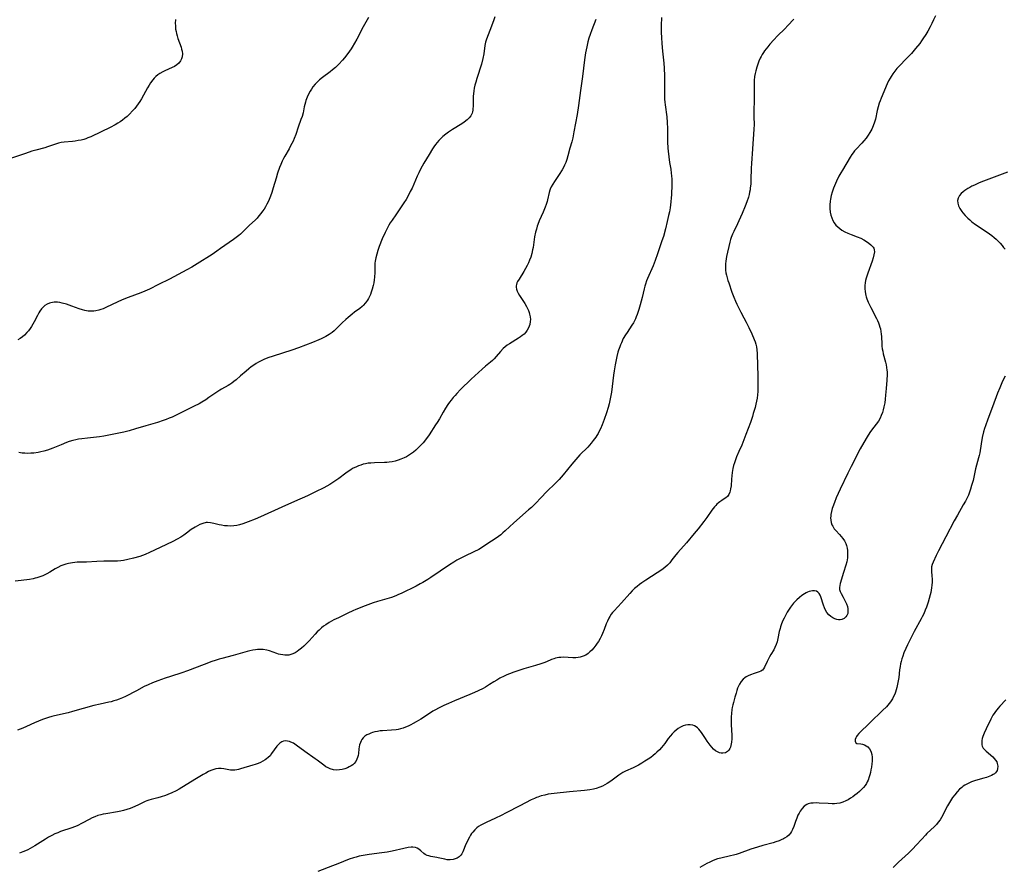
# Model space of a CAD drawing. Units: inches. Extents: x 2128427 to 2133800, y 229450 to 234908.
# Drawn here: x 2129519 to 2129762, y 229593 to 229802 of the extents above; entities that cross this region are included whole.
import ezdxf

# ---------------------------------------------------------------- set-up
doc = ezdxf.new("R2010")
doc.units = ezdxf.units.IN
doc.header["$MEASUREMENT"] = 0
doc.layers.add('c_07_T13S_R21E', color=45, linetype='Continuous')

msp = doc.modelspace()

# ---------------------------------------------------------------- linework, layer by layer
at = {"layer": 'c_07_T13S_R21E'}
for points in [[(2129744.74, 229802.53, 852), (2129744.3, 229801.5, 852), (2129743.88, 229800.65, 852), (2129743.42, 229799.77, 852), (2129742.84, 229798.74, 852), (2129742.38, 229797.94, 852), (2129741.68, 229796.84, 852), (2129741.32, 229796.32, 852), (2129740.88, 229795.72, 852), (2129739.87, 229794.46, 852), (2129738.84, 229793.27, 852), (2129737.61, 229791.97, 852), (2129735.79, 229790.08, 852), (2129735.26, 229789.5, 852), (2129734.75, 229788.9, 852), (2129734.26, 229788.26, 852), (2129733.82, 229787.59, 852), (2129733.58, 229787.19, 852), (2129733.23, 229786.52, 852), (2129732.88, 229785.75, 852), (2129731.42, 229782.24, 852), (2129731.16, 229781.61, 852), (2129730.93, 229780.98, 852), (2129730.67, 229780.1, 852), (2129730.45, 229779.24, 852), (2129729.96, 229777.1, 852), (2129729.76, 229776.35, 852), (2129729.44, 229775.4, 852), (2129729.09, 229774.62, 852), (2129728.63, 229773.79, 852), (2129728.18, 229773.09, 852), (2129727.69, 229772.41, 852), (2129727.13, 229771.73, 852), (2129726.6, 229771.14, 852), (2129725.24, 229769.69, 852), (2129724.86, 229769.25, 852), (2129724.49, 229768.78, 852), (2129724.18, 229768.34, 852), (2129723.77, 229767.7, 852), (2129721.84, 229764.54, 852), (2129721.46, 229763.89, 852), (2129721, 229763.04, 852), (2129720.4, 229761.78, 852), (2129719.92, 229760.65, 852), (2129719.7, 229760.07, 852), (2129719.37, 229759.13, 852), (2129719.11, 229758.25, 852), (2129718.92, 229757.36, 852), (2129718.84, 229756.87, 852), (2129718.76, 229755.98, 852), (2129718.75, 229755.1, 852), (2129718.85, 229754.18, 852), (2129719, 229753.47, 852), (2129719.22, 229752.78, 852), (2129719.51, 229752.12, 852), (2129719.84, 229751.56, 852), (2129720.24, 229751.02, 852), (2129720.71, 229750.53, 852), (2129721.19, 229750.13, 852), (2129721.71, 229749.77, 852), (2129722.45, 229749.35, 852), (2129723.23, 229748.98, 852), (2129724.04, 229748.65, 852), (2129725.51, 229748.09, 852), (2129726.36, 229747.74, 852), (2129727.16, 229747.33, 852), (2129727.81, 229746.93, 852), (2129728.4, 229746.51, 852), (2129728.89, 229746.1, 852), (2129729.17, 229745.83, 852), (2129729.4, 229745.54, 852), (2129729.55, 229745.29, 852), (2129729.69, 229744.93, 852), (2129729.72, 229744.38, 852), (2129729.61, 229743.64, 852), (2129729.43, 229742.96, 852), (2129729.17, 229742.14, 852), (2129728.1, 229739.2, 852), (2129727.7, 229737.92, 852), (2129727.55, 229737.35, 852), (2129727.44, 229736.79, 852), (2129727.36, 229736.16, 852), (2129727.34, 229735.43, 852), (2129727.42, 229734.55, 852), (2129727.59, 229733.69, 852), (2129727.69, 229733.36, 852), (2129727.85, 229732.86, 852), (2129728.18, 229732.06, 852), (2129728.83, 229730.72, 852), (2129730.23, 229728.02, 852), (2129730.48, 229727.52, 852), (2129730.74, 229726.93, 852), (2129730.93, 229726.41, 852), (2129731.09, 229725.87, 852), (2129731.2, 229725.43, 852), (2129731.32, 229724.8, 852), (2129731.41, 229724.17, 852), (2129731.46, 229723.6, 852), (2129731.54, 229721.73, 852), (2129731.58, 229721.19, 852), (2129731.66, 229720.58, 852), (2129731.78, 229719.96, 852), (2129731.92, 229719.34, 852), (2129732.44, 229717.26, 852), (2129732.59, 229716.61, 852), (2129732.71, 229715.97, 852), (2129732.8, 229715.32, 852), (2129732.84, 229714.86, 852), (2129732.86, 229714.19, 852), (2129732.8, 229712.83, 852), (2129732.65, 229710.79, 852), (2129732.5, 229709.14, 852), (2129732.4, 229708.17, 852), (2129732.27, 229707.29, 852), (2129732.08, 229706.25, 852), (2129731.91, 229705.57, 852), (2129731.7, 229704.9, 852), (2129731.41, 229704.11, 852), (2129731.11, 229703.46, 852), (2129730.72, 229702.77, 852), (2129730.2, 229702, 852), (2129729.05, 229700.5, 852), (2129728.63, 229699.91, 852), (2129727.92, 229698.85, 852), (2129727.11, 229697.52, 852), (2129726.22, 229695.89, 852), (2129723.98, 229691.57, 852), (2129723.16, 229689.92, 852), (2129721.32, 229686.04, 852), (2129720.34, 229683.87, 852), (2129719.89, 229682.75, 852), (2129719.51, 229681.69, 852), (2129719.37, 229681.24, 852), (2129719.16, 229680.5, 852), (2129719.02, 229679.77, 852), (2129718.97, 229679.33, 852), (2129718.96, 229678.98, 852), (2129719, 229678.39, 852), (2129719.11, 229677.81, 852), (2129719.29, 229677.25, 852), (2129719.47, 229676.88, 852), (2129719.85, 229676.28, 852), (2129720.21, 229675.84, 852), (2129721.15, 229674.86, 852), (2129721.58, 229674.38, 852), (2129721.98, 229673.87, 852), (2129722.37, 229673.29, 852), (2129722.69, 229672.67, 852), (2129722.88, 229672.13, 852), (2129723.02, 229671.52, 852), (2129723.1, 229670.9, 852), (2129723.13, 229670.11, 852), (2129723.12, 229669.62, 852), (2129723.08, 229669.13, 852), (2129723.02, 229668.64, 852), (2129722.94, 229668.15, 852), (2129722.73, 229667.33, 852), (2129722.14, 229665.5, 852), (2129721.32, 229662.75, 852), (2129721.2, 229662.32, 852), (2129721.12, 229661.81, 852), (2129721.13, 229661.32, 852), (2129721.27, 229660.81, 852), (2129721.52, 229660.3, 852), (2129722.05, 229659.4, 852), (2129722.39, 229658.78, 852), (2129722.64, 229658.28, 852), (2129722.85, 229657.76, 852), (2129723.07, 229657.1, 852), (2129723.18, 229656.54, 852), (2129723.22, 229656.01, 852), (2129723.16, 229655.41, 852), (2129722.96, 229654.92, 852), (2129722.7, 229654.56, 852), (2129722.28, 229654.2, 852), (2129721.75, 229653.96, 852), (2129721.28, 229653.87, 852), (2129720.89, 229653.87, 852), (2129720.5, 229653.93, 852), (2129719.98, 229654.09, 852), (2129719.5, 229654.32, 852), (2129719.03, 229654.63, 852), (2129718.52, 229655.08, 852), (2129718.04, 229655.69, 852), (2129717.71, 229656.24, 852), (2129717.44, 229656.83, 852), (2129717.21, 229657.46, 852), (2129716.57, 229659.47, 852), (2129716.38, 229659.93, 852), (2129716.14, 229660.32, 852), (2129715.83, 229660.64, 852), (2129715.45, 229660.86, 852), (2129714.99, 229660.99, 852), (2129714.48, 229660.99, 852), (2129714.08, 229660.92, 852), (2129713.66, 229660.79, 852), (2129713.29, 229660.64, 852), (2129712.92, 229660.46, 852), (2129712.53, 229660.26, 852), (2129711.9, 229659.85, 852), (2129711.29, 229659.37, 852), (2129710.66, 229658.8, 852), (2129709.86, 229657.94, 852), (2129709.11, 229657, 852), (2129708.6, 229656.24, 852), (2129708.29, 229655.74, 852), (2129708, 229655.22, 852), (2129707.52, 229654.29, 852), (2129707.15, 229653.48, 852), (2129706.83, 229652.65, 852), (2129706.64, 229652.11, 852), (2129706.53, 229651.73, 852), (2129706.34, 229650.94, 852), (2129705.98, 229649.21, 852), (2129705.78, 229648.46, 852), (2129705.55, 229647.74, 852), (2129705.27, 229647.06, 852), (2129704.97, 229646.49, 852), (2129704.24, 229645.33, 852), (2129703.9, 229644.74, 852), (2129703.34, 229643.61, 852), (2129702.69, 229642.18, 852), (2129702.46, 229641.78, 852), (2129702.18, 229641.46, 852), (2129701.82, 229641.22, 852), (2129701.39, 229641.04, 852), (2129700.16, 229640.64, 852), (2129699.23, 229640.31, 852), (2129698.7, 229640.08, 852), (2129698.19, 229639.81, 852), (2129697.88, 229639.6, 852), (2129697.48, 229639.26, 852), (2129696.95, 229638.65, 852), (2129696.58, 229638.05, 852), (2129696.32, 229637.53, 852), (2129696.09, 229636.99, 852), (2129695.88, 229636.42, 852), (2129695.69, 229635.83, 852), (2129695.39, 229634.8, 852), (2129695.05, 229633.53, 852), (2129694.9, 229632.89, 852), (2129694.76, 229632.24, 852), (2129694.68, 229631.74, 852), (2129694.57, 229630.8, 852), (2129694.51, 229629.94, 852), (2129694.5, 229629.09, 852), (2129694.52, 229628.04, 852), (2129694.65, 229625.48, 852), (2129694.65, 229624.57, 852), (2129694.58, 229623.72, 852), (2129694.44, 229622.94, 852), (2129694.3, 229622.48, 852), (2129694.16, 229622.15, 852), (2129693.92, 229621.76, 852), (2129693.62, 229621.43, 852), (2129693.07, 229621.12, 852), (2129692.44, 229621.01, 852), (2129692.06, 229621.04, 852), (2129691.66, 229621.12, 852), (2129691.16, 229621.33, 852), (2129690.67, 229621.64, 852), (2129690.18, 229622.05, 852), (2129689.71, 229622.53, 852), (2129689.32, 229622.99, 852), (2129688.62, 229623.95, 852), (2129688.15, 229624.63, 852), (2129687.19, 229626.09, 852), (2129686.88, 229626.54, 852), (2129686.54, 229626.94, 852), (2129686.17, 229627.3, 852), (2129685.85, 229627.54, 852), (2129685.51, 229627.74, 852), (2129685.05, 229627.93, 852), (2129684.41, 229628.04, 852), (2129683.83, 229628.03, 852), (2129683.25, 229627.92, 852), (2129682.66, 229627.72, 852), (2129682.01, 229627.41, 852), (2129681.49, 229627.1, 852), (2129680.98, 229626.73, 852), (2129680.47, 229626.29, 852), (2129679.98, 229625.81, 852), (2129679.57, 229625.33, 852), (2129679.03, 229624.63, 852), (2129678.16, 229623.43, 852), (2129677.78, 229622.94, 852), (2129677.37, 229622.46, 852), (2129676.82, 229621.85, 852), (2129676.23, 229621.27, 852), (2129675.76, 229620.85, 852), (2129675.27, 229620.44, 852), (2129674.7, 229620, 852), (2129674.1, 229619.58, 852), (2129673.28, 229619.03, 852), (2129672.51, 229618.54, 852), (2129671.72, 229618.08, 852), (2129671.06, 229617.74, 852), (2129670.39, 229617.42, 852), (2129668.51, 229616.59, 852), (2129667.82, 229616.23, 852), (2129667.36, 229615.96, 852), (2129666.88, 229615.64, 852), (2129665.2, 229614.37, 852), (2129664.68, 229613.99, 852), (2129663.98, 229613.53, 852), (2129663.4, 229613.21, 852), (2129662.8, 229612.91, 852), (2129662.19, 229612.65, 852), (2129661.28, 229612.36, 852), (2129660.66, 229612.2, 852), (2129659.73, 229612.01, 852), (2129659.07, 229611.91, 852), (2129658.41, 229611.83, 852), (2129654.75, 229611.53, 852), (2129650.92, 229611.11, 852), (2129649.47, 229610.9, 852), (2129648.61, 229610.72, 852), (2129647.76, 229610.5, 852), (2129646.93, 229610.23, 852), (2129646.56, 229610.09, 852), (2129646.08, 229609.89, 852), (2129645.26, 229609.52, 852), (2129642.47, 229608.09, 852), (2129639.16, 229606.35, 852), (2129637.93, 229605.72, 852), (2129636.54, 229605.06, 852), (2129634.18, 229603.97, 852), (2129633.54, 229603.66, 852), (2129632.93, 229603.33, 852), (2129632.35, 229602.97, 852), (2129631.92, 229602.64, 852), (2129631.4, 229602.15, 852), (2129630.92, 229601.61, 852), (2129630.64, 229601.23, 852), (2129630.38, 229600.84, 852), (2129630.08, 229600.33, 852), (2129629.8, 229599.82, 852), (2129629.51, 229599.21, 852), (2129629.23, 229598.6, 852), (2129628.47, 229596.77, 852), (2129628.2, 229596.26, 852), (2129627.95, 229595.9, 852), (2129627.75, 229595.68, 852), (2129627.54, 229595.49, 852), (2129627.09, 229595.2, 852), (2129626.62, 229594.99, 852), (2129626.11, 229594.85, 852), (2129625.38, 229594.76, 852), (2129624.65, 229594.8, 852), (2129624.08, 229594.9, 852), (2129622.45, 229595.3, 852), (2129622.05, 229595.38, 852), (2129620.6, 229595.6, 852), (2129620.09, 229595.72, 852), (2129619.71, 229595.85, 852), (2129619.21, 229596.11, 852), (2129618.9, 229596.34, 852), (2129618.17, 229596.99, 852), (2129617.65, 229597.41, 852), (2129617.25, 229597.63, 852), (2129616.82, 229597.79, 852), (2129616.17, 229597.89, 852), (2129615.74, 229597.88, 852), (2129615, 229597.79, 852), (2129613.99, 229597.57, 852), (2129611.06, 229596.89, 852), (2129609.87, 229596.66, 852), (2129608.59, 229596.48, 852), (2129605.4, 229596.08, 852), (2129604.48, 229595.94, 852), (2129602.98, 229595.65, 852), (2129602.2, 229595.47, 852), (2129601.57, 229595.29, 852), (2129600.49, 229594.92, 852), (2129597.73, 229593.77, 852), (2129596.44, 229593.27, 852), (2129592.78, 229591.87, 852)], [(2129557.75, 229801.62, 864), (2129557.74, 229800.59, 864), (2129557.75, 229800.1, 864), (2129557.83, 229799.21, 864), (2129557.92, 229798.67, 864), (2129558.03, 229798.14, 864), (2129558.19, 229797.54, 864), (2129558.38, 229796.92, 864), (2129559.15, 229794.77, 864), (2129559.3, 229794.29, 864), (2129559.41, 229793.82, 864), (2129559.48, 229793.16, 864), (2129559.42, 229792.4, 864), (2129559.27, 229791.9, 864), (2129559.05, 229791.44, 864), (2129558.61, 229790.86, 864), (2129558.08, 229790.4, 864), (2129557.55, 229790.07, 864), (2129556.97, 229789.76, 864), (2129555.18, 229788.98, 864), (2129554.68, 229788.74, 864), (2129553.97, 229788.34, 864), (2129553.47, 229787.98, 864), (2129552.99, 229787.58, 864), (2129552.58, 229787.17, 864), (2129552.2, 229786.72, 864), (2129551.65, 229785.98, 864), (2129551.28, 229785.4, 864), (2129550.92, 229784.79, 864), (2129549.45, 229782.11, 864), (2129549.02, 229781.4, 864), (2129548.64, 229780.83, 864), (2129548.23, 229780.28, 864), (2129547.79, 229779.73, 864), (2129547.32, 229779.2, 864), (2129546.4, 229778.25, 864), (2129545.88, 229777.75, 864), (2129545.34, 229777.28, 864), (2129544.79, 229776.84, 864), (2129544.21, 229776.43, 864), (2129543.59, 229776.05, 864), (2129542.97, 229775.7, 864), (2129541.72, 229775.05, 864), (2129539.54, 229773.99, 864), (2129536.92, 229772.74, 864), (2129536.26, 229772.46, 864), (2129535.7, 229772.25, 864), (2129535.25, 229772.1, 864), (2129534.62, 229771.94, 864), (2129533.87, 229771.79, 864), (2129533.12, 229771.68, 864), (2129532.47, 229771.61, 864), (2129530.44, 229771.42, 864), (2129529.65, 229771.29, 864), (2129528.97, 229771.12, 864), (2129526.26, 229770.23, 864), (2129525.66, 229770.05, 864), (2129523.45, 229769.46, 864), (2129522.45, 229769.16, 864), (2129520.87, 229768.64, 864), (2129516.42, 229767.1, 864)], [(2129677.39, 229802.09, 856), (2129677.32, 229801.51, 856), (2129677.26, 229800.72, 856), (2129677.24, 229799.93, 856), (2129677.24, 229799.17, 856), (2129677.26, 229798.37, 856), (2129677.32, 229797.15, 856), (2129677.44, 229795.65, 856), (2129677.62, 229793.77, 856), (2129677.94, 229790.86, 856), (2129678.04, 229789.58, 856), (2129678.1, 229787.74, 856), (2129678.09, 229783.45, 856), (2129678.12, 229781.95, 856), (2129678.17, 229781.22, 856), (2129678.23, 229780.58, 856), (2129678.64, 229777.66, 856), (2129678.76, 229776.27, 856), (2129678.83, 229774.73, 856), (2129678.86, 229771.5, 856), (2129678.92, 229769.94, 856), (2129678.97, 229769.19, 856), (2129679.13, 229767.81, 856), (2129679.35, 229766.38, 856), (2129679.63, 229764.73, 856), (2129679.76, 229763.79, 856), (2129679.83, 229763.13, 856), (2129679.87, 229762.33, 856), (2129679.86, 229760.99, 856), (2129679.78, 229758.43, 856), (2129679.75, 229757.67, 856), (2129679.67, 229756.73, 856), (2129679.58, 229755.97, 856), (2129679.46, 229755.21, 856), (2129679.29, 229754.23, 856), (2129679.11, 229753.37, 856), (2129678.77, 229751.88, 856), (2129678.34, 229750.11, 856), (2129677.82, 229748.22, 856), (2129677.46, 229747.11, 856), (2129676.4, 229743.94, 856), (2129675.81, 229742.25, 856), (2129675.29, 229740.96, 856), (2129673.94, 229737.86, 856), (2129673.69, 229737.26, 856), (2129673.41, 229736.48, 856), (2129673.25, 229736, 856), (2129673.06, 229735.3, 856), (2129672.58, 229733.16, 856), (2129672.37, 229732.29, 856), (2129672.13, 229731.37, 856), (2129671.8, 229730.23, 856), (2129671.39, 229729.03, 856), (2129671.15, 229728.42, 856), (2129670.94, 229727.93, 856), (2129670.7, 229727.45, 856), (2129670.43, 229726.96, 856), (2129670.08, 229726.38, 856), (2129668.88, 229724.6, 856), (2129668.46, 229723.95, 856), (2129667.96, 229723.07, 856), (2129667.48, 229722.06, 856), (2129667.24, 229721.49, 856), (2129667.07, 229721.04, 856), (2129666.8, 229720.23, 856), (2129666.64, 229719.7, 856), (2129666.37, 229718.65, 856), (2129666.11, 229717.41, 856), (2129665.97, 229716.62, 856), (2129665.74, 229715.16, 856), (2129665.58, 229714.07, 856), (2129665.24, 229711.28, 856), (2129665.05, 229709.89, 856), (2129664.84, 229708.63, 856), (2129664.67, 229707.83, 856), (2129664.49, 229707.04, 856), (2129664.25, 229706.14, 856), (2129663.81, 229704.75, 856), (2129663.25, 229703.13, 856), (2129662.74, 229701.8, 856), (2129662.34, 229700.88, 856), (2129662.05, 229700.29, 856), (2129661.75, 229699.72, 856), (2129661.47, 229699.24, 856), (2129661.16, 229698.77, 856), (2129660.58, 229697.96, 856), (2129660.06, 229697.32, 856), (2129659.22, 229696.38, 856), (2129657.3, 229694.42, 856), (2129656.29, 229693.34, 856), (2129655.28, 229692.15, 856), (2129653.13, 229689.5, 856), (2129652.17, 229688.41, 856), (2129651.17, 229687.37, 856), (2129649.17, 229685.42, 856), (2129647.68, 229683.86, 856), (2129646.42, 229682.59, 856), (2129645.34, 229681.53, 856), (2129644.67, 229680.91, 856), (2129641.04, 229677.69, 856), (2129638.91, 229675.72, 856), (2129638.35, 229675.24, 856), (2129637.81, 229674.8, 856), (2129637.26, 229674.37, 856), (2129636.64, 229673.93, 856), (2129634.41, 229672.43, 856), (2129633.06, 229671.58, 856), (2129632.38, 229671.18, 856), (2129631.2, 229670.55, 856), (2129628.95, 229669.49, 856), (2129627.79, 229668.92, 856), (2129627, 229668.49, 856), (2129626.28, 229668.07, 856), (2129625.16, 229667.36, 856), (2129620.57, 229664.25, 856), (2129619.85, 229663.78, 856), (2129618.65, 229663.06, 856), (2129617.96, 229662.68, 856), (2129616.98, 229662.16, 856), (2129613.3, 229660.36, 856), (2129612.64, 229660.05, 856), (2129611.98, 229659.77, 856), (2129610.89, 229659.36, 856), (2129610.32, 229659.18, 856), (2129607.49, 229658.36, 856), (2129606.43, 229658.02, 856), (2129604.41, 229657.28, 856), (2129602.15, 229656.36, 856), (2129601.42, 229656.05, 856), (2129600.17, 229655.48, 856), (2129597.85, 229654.36, 856), (2129596.72, 229653.81, 856), (2129596.15, 229653.51, 856), (2129595.6, 229653.19, 856), (2129594.76, 229652.65, 856), (2129594.24, 229652.26, 856), (2129593.73, 229651.85, 856), (2129593.15, 229651.34, 856), (2129592.66, 229650.86, 856), (2129592.16, 229650.35, 856), (2129590.67, 229648.7, 856), (2129590.25, 229648.26, 856), (2129589.36, 229647.4, 856), (2129588.76, 229646.87, 856), (2129588.15, 229646.37, 856), (2129587.69, 229646.03, 856), (2129587.21, 229645.73, 856), (2129586.69, 229645.47, 856), (2129586.15, 229645.28, 856), (2129585.65, 229645.18, 856), (2129585.13, 229645.13, 856), (2129584.7, 229645.13, 856), (2129584.16, 229645.19, 856), (2129583.63, 229645.29, 856), (2129583.16, 229645.42, 856), (2129582.7, 229645.57, 856), (2129580.93, 229646.21, 856), (2129580.22, 229646.39, 856), (2129579.35, 229646.52, 856), (2129578.89, 229646.55, 856), (2129578.43, 229646.56, 856), (2129577.95, 229646.54, 856), (2129577.47, 229646.49, 856), (2129576.81, 229646.39, 856), (2129576.11, 229646.23, 856), (2129575.41, 229646.05, 856), (2129571.97, 229645.05, 856), (2129569.18, 229644.36, 856), (2129568.54, 229644.19, 856), (2129567.55, 229643.86, 856), (2129566.73, 229643.56, 856), (2129564.87, 229642.83, 856), (2129560.71, 229641.28, 856), (2129559.36, 229640.81, 856), (2129556.6, 229639.93, 856), (2129555.22, 229639.46, 856), (2129553.45, 229638.84, 856), (2129552.12, 229638.32, 856), (2129551.08, 229637.87, 856), (2129550.1, 229637.4, 856), (2129548.16, 229636.39, 856), (2129545.51, 229634.98, 856), (2129544.75, 229634.61, 856), (2129543.95, 229634.29, 856), (2129543.31, 229634.07, 856), (2129542.65, 229633.87, 856), (2129541.99, 229633.69, 856), (2129541.38, 229633.55, 856), (2129539.29, 229633.1, 856), (2129537.73, 229632.72, 856), (2129532.48, 229631.25, 856), (2129531.39, 229630.98, 856), (2129528.01, 229630.22, 856), (2129527.36, 229630.05, 856), (2129526.51, 229629.81, 856), (2129525.81, 229629.58, 856), (2129525.11, 229629.33, 856), (2129524.1, 229628.92, 856), (2129523.07, 229628.46, 856), (2129521.16, 229627.57, 856), (2129520.21, 229627.17, 856), (2129519.59, 229626.94, 856), (2129518.95, 229626.73, 856)], [(2129605.25, 229802.13, 862), (2129603.97, 229799.76, 862), (2129602.39, 229796.76, 862), (2129601.83, 229795.75, 862), (2129601.27, 229794.81, 862), (2129600.97, 229794.34, 862), (2129600.2, 229793.24, 862), (2129599.38, 229792.19, 862), (2129598.87, 229791.59, 862), (2129597.98, 229790.61, 862), (2129597.13, 229789.77, 862), (2129596.45, 229789.18, 862), (2129595.87, 229788.71, 862), (2129593.97, 229787.32, 862), (2129593.25, 229786.75, 862), (2129592.78, 229786.32, 862), (2129592.17, 229785.67, 862), (2129591.61, 229784.99, 862), (2129591.25, 229784.48, 862), (2129590.92, 229783.96, 862), (2129590.53, 229783.26, 862), (2129590.17, 229782.46, 862), (2129589.87, 229781.65, 862), (2129589.75, 229781.26, 862), (2129589.48, 229780.12, 862), (2129589.16, 229778.61, 862), (2129588.93, 229777.76, 862), (2129588.66, 229776.96, 862), (2129587.97, 229775.06, 862), (2129587.37, 229773.33, 862), (2129587, 229772.32, 862), (2129586.71, 229771.66, 862), (2129586.43, 229771.06, 862), (2129586.12, 229770.48, 862), (2129585.73, 229769.78, 862), (2129584.69, 229767.99, 862), (2129584.36, 229767.37, 862), (2129584.05, 229766.75, 862), (2129583.68, 229765.93, 862), (2129583.4, 229765.21, 862), (2129582.9, 229763.76, 862), (2129582.52, 229762.52, 862), (2129581.85, 229760.16, 862), (2129581.48, 229759.01, 862), (2129581.18, 229758.15, 862), (2129580.82, 229757.27, 862), (2129580.63, 229756.85, 862), (2129580.27, 229756.12, 862), (2129579.94, 229755.52, 862), (2129579.59, 229754.94, 862), (2129579.23, 229754.39, 862), (2129578.79, 229753.81, 862), (2129578.33, 229753.25, 862), (2129577.86, 229752.74, 862), (2129577.38, 229752.25, 862), (2129576.03, 229750.94, 862), (2129574.28, 229749.22, 862), (2129573.81, 229748.79, 862), (2129573.36, 229748.41, 862), (2129572.73, 229747.93, 862), (2129572.09, 229747.46, 862), (2129568.9, 229745.2, 862), (2129567.94, 229744.54, 862), (2129566.79, 229743.79, 862), (2129563.13, 229741.46, 862), (2129561.82, 229740.67, 862), (2129560.56, 229739.96, 862), (2129556.34, 229737.72, 862), (2129553.59, 229736.38, 862), (2129551.4, 229735.24, 862), (2129550.26, 229734.71, 862), (2129549.25, 229734.31, 862), (2129546.12, 229733.17, 862), (2129544.68, 229732.61, 862), (2129543.42, 229732.04, 862), (2129540.79, 229730.78, 862), (2129539.97, 229730.42, 862), (2129539.46, 229730.22, 862), (2129538.94, 229730.05, 862), (2129538.23, 229729.88, 862), (2129537.72, 229729.81, 862), (2129537.22, 229729.79, 862), (2129536.74, 229729.8, 862), (2129536.27, 229729.84, 862), (2129535.49, 229729.97, 862), (2129534.89, 229730.13, 862), (2129534.13, 229730.39, 862), (2129532.32, 229731.07, 862), (2129531.63, 229731.32, 862), (2129530.94, 229731.55, 862), (2129529.94, 229731.82, 862), (2129529.35, 229731.93, 862), (2129528.75, 229732, 862), (2129527.93, 229732, 862), (2129527.15, 229731.89, 862), (2129526.78, 229731.79, 862), (2129526.21, 229731.54, 862), (2129525.68, 229731.2, 862), (2129525.36, 229730.93, 862), (2129524.84, 229730.37, 862), (2129524.44, 229729.82, 862), (2129524.2, 229729.43, 862), (2129523.84, 229728.77, 862), (2129523.03, 229727.21, 862), (2129522.71, 229726.63, 862), (2129522.37, 229726.07, 862), (2129522, 229725.52, 862), (2129521.63, 229725.01, 862), (2129521.24, 229724.53, 862), (2129520.67, 229723.94, 862), (2129520.14, 229723.48, 862), (2129519.6, 229723.08, 862), (2129519.04, 229722.72, 862)], [(2129636.33, 229802.23, 860), (2129636.08, 229801.48, 860), (2129635.51, 229799.95, 860), (2129634.67, 229797.85, 860), (2129634.29, 229796.76, 860), (2129634.09, 229796.03, 860), (2129633.93, 229795.18, 860), (2129633.65, 229793.14, 860), (2129633.41, 229791.98, 860), (2129633.05, 229790.63, 860), (2129631.93, 229787.11, 860), (2129631.65, 229786.17, 860), (2129631.46, 229785.43, 860), (2129631.29, 229784.69, 860), (2129631.17, 229784.06, 860), (2129631.08, 229783.32, 860), (2129631.03, 229782.7, 860), (2129631, 229782.08, 860), (2129630.99, 229780.2, 860), (2129630.97, 229779.7, 860), (2129630.93, 229779.3, 860), (2129630.86, 229778.91, 860), (2129630.76, 229778.55, 860), (2129630.62, 229778.23, 860), (2129630.43, 229777.9, 860), (2129630.01, 229777.37, 860), (2129629.51, 229776.88, 860), (2129628.84, 229776.35, 860), (2129628.25, 229775.96, 860), (2129625.97, 229774.56, 860), (2129624.93, 229773.86, 860), (2129624.27, 229773.36, 860), (2129623.55, 229772.77, 860), (2129622.84, 229772.1, 860), (2129622.56, 229771.8, 860), (2129622.14, 229771.31, 860), (2129621.75, 229770.8, 860), (2129621.37, 229770.27, 860), (2129621.02, 229769.73, 860), (2129620.18, 229768.38, 860), (2129618.9, 229766.2, 860), (2129618.09, 229764.73, 860), (2129617.64, 229763.85, 860), (2129617.26, 229763.06, 860), (2129615.98, 229760.1, 860), (2129615.56, 229759.23, 860), (2129614.83, 229757.84, 860), (2129614.52, 229757.33, 860), (2129614, 229756.5, 860), (2129613.3, 229755.46, 860), (2129611.97, 229753.55, 860), (2129611.09, 229752.25, 860), (2129610.62, 229751.53, 860), (2129610.29, 229750.98, 860), (2129609.95, 229750.36, 860), (2129609.37, 229749.18, 860), (2129608.66, 229747.6, 860), (2129607.91, 229745.69, 860), (2129607.57, 229744.75, 860), (2129607.29, 229743.86, 860), (2129607.06, 229742.97, 860), (2129606.91, 229742.08, 860), (2129606.86, 229741.59, 860), (2129606.84, 229741.11, 860), (2129606.82, 229739.31, 860), (2129606.75, 229738.2, 860), (2129606.66, 229737.5, 860), (2129606.55, 229736.81, 860), (2129606.42, 229736.17, 860), (2129606.17, 229735.19, 860), (2129605.94, 229734.49, 860), (2129605.73, 229733.94, 860), (2129605.48, 229733.4, 860), (2129605.26, 229732.97, 860), (2129605.01, 229732.56, 860), (2129604.51, 229731.87, 860), (2129603.95, 229731.24, 860), (2129603.7, 229731, 860), (2129603.1, 229730.5, 860), (2129601.82, 229729.56, 860), (2129601.23, 229729.1, 860), (2129600.26, 229728.28, 860), (2129599.67, 229727.76, 860), (2129598.79, 229726.92, 860), (2129597.24, 229725.35, 860), (2129596.81, 229724.96, 860), (2129596.36, 229724.59, 860), (2129595.61, 229724.06, 860), (2129595.2, 229723.8, 860), (2129594.74, 229723.54, 860), (2129593.63, 229722.98, 860), (2129593.03, 229722.72, 860), (2129591.48, 229722.08, 860), (2129589.78, 229721.42, 860), (2129588.06, 229720.78, 860), (2129586.4, 229720.2, 860), (2129584.14, 229719.47, 860), (2129581.8, 229718.74, 860), (2129580.5, 229718.3, 860), (2129579.5, 229717.89, 860), (2129578.84, 229717.58, 860), (2129578.21, 229717.25, 860), (2129577.64, 229716.92, 860), (2129577.02, 229716.52, 860), (2129576.42, 229716.09, 860), (2129575.79, 229715.59, 860), (2129575.18, 229715.07, 860), (2129573.81, 229713.87, 860), (2129572.73, 229712.94, 860), (2129572.18, 229712.51, 860), (2129571.65, 229712.13, 860), (2129571.17, 229711.8, 860), (2129570.74, 229711.54, 860), (2129569.12, 229710.61, 860), (2129568.67, 229710.34, 860), (2129567.73, 229709.72, 860), (2129566.03, 229708.54, 860), (2129565.27, 229708.03, 860), (2129564.27, 229707.41, 860), (2129563.58, 229707.03, 860), (2129562.4, 229706.43, 860), (2129557.6, 229704.05, 860), (2129556.97, 229703.76, 860), (2129556.25, 229703.44, 860), (2129555.5, 229703.15, 860), (2129554.73, 229702.88, 860), (2129553.39, 229702.45, 860), (2129550.48, 229701.6, 860), (2129547.96, 229700.82, 860), (2129546.39, 229700.38, 860), (2129545.1, 229700.07, 860), (2129542.22, 229699.42, 860), (2129541.4, 229699.26, 860), (2129540.12, 229699.03, 860), (2129539.06, 229698.86, 860), (2129538.38, 229698.78, 860), (2129536.15, 229698.58, 860), (2129534.71, 229698.42, 860), (2129533.94, 229698.3, 860), (2129533.23, 229698.16, 860), (2129532.53, 229697.99, 860), (2129531.62, 229697.71, 860), (2129530.95, 229697.47, 860), (2129529.64, 229696.95, 860), (2129527.59, 229696.08, 860), (2129526.96, 229695.84, 860), (2129526.32, 229695.62, 860), (2129525.39, 229695.34, 860), (2129524.69, 229695.17, 860), (2129524, 229695.04, 860), (2129522.95, 229694.89, 860), (2129522.21, 229694.84, 860), (2129521.47, 229694.82, 860), (2129520.73, 229694.85, 860), (2129520.1, 229694.9, 860), (2129519.24, 229695.03, 860)], [(2129709.88, 229801.64, 854), (2129708.44, 229800.08, 854), (2129707.68, 229799.29, 854), (2129705.91, 229797.55, 854), (2129704.99, 229796.61, 854), (2129704.01, 229795.53, 854), (2129703.49, 229794.91, 854), (2129703.1, 229794.41, 854), (2129702.72, 229793.89, 854), (2129702.42, 229793.45, 854), (2129702.14, 229792.99, 854), (2129701.87, 229792.53, 854), (2129701.63, 229792.05, 854), (2129701.31, 229791.33, 854), (2129701.02, 229790.59, 854), (2129700.79, 229789.9, 854), (2129700.55, 229788.98, 854), (2129700.39, 229788.28, 854), (2129700.27, 229787.57, 854), (2129700.16, 229786.6, 854), (2129700.12, 229785.85, 854), (2129700.11, 229785.1, 854), (2129700.13, 229782.19, 854), (2129700.07, 229778.72, 854), (2129700.08, 229777.67, 854), (2129700.12, 229775.79, 854), (2129700.1, 229774.61, 854), (2129699.77, 229769.8, 854), (2129699.49, 229766.14, 854), (2129699.43, 229765, 854), (2129699.34, 229762.14, 854), (2129699.29, 229761.1, 854), (2129699.2, 229760.2, 854), (2129699.13, 229759.66, 854), (2129699.03, 229759.13, 854), (2129698.89, 229758.49, 854), (2129698.73, 229757.86, 854), (2129698.38, 229756.74, 854), (2129697.96, 229755.62, 854), (2129697.2, 229753.84, 854), (2129696.4, 229752.05, 854), (2129696.04, 229751.29, 854), (2129695.11, 229749.45, 854), (2129694.79, 229748.75, 854), (2129694.48, 229747.97, 854), (2129694.32, 229747.49, 854), (2129694.13, 229746.79, 854), (2129693.35, 229743.24, 854), (2129693.25, 229742.67, 854), (2129693.17, 229742.11, 854), (2129693.11, 229741.47, 854), (2129693.09, 229740.84, 854), (2129693.12, 229739.89, 854), (2129693.2, 229739.27, 854), (2129693.31, 229738.66, 854), (2129693.47, 229738.05, 854), (2129693.67, 229737.4, 854), (2129693.89, 229736.75, 854), (2129694.67, 229734.51, 854), (2129695.14, 229733.23, 854), (2129695.54, 229732.24, 854), (2129695.87, 229731.52, 854), (2129696.19, 229730.86, 854), (2129696.86, 229729.58, 854), (2129697.63, 229728.15, 854), (2129698.18, 229727.1, 854), (2129698.82, 229725.8, 854), (2129699.54, 229724.23, 854), (2129700.15, 229722.82, 854), (2129700.36, 229722.25, 854), (2129700.54, 229721.68, 854), (2129700.69, 229721.04, 854), (2129700.82, 229720.26, 854), (2129700.89, 229719.37, 854), (2129701, 229716.36, 854), (2129701.05, 229713.99, 854), (2129701.07, 229710.83, 854), (2129701.05, 229710.05, 854), (2129700.99, 229709.2, 854), (2129700.89, 229708.44, 854), (2129700.75, 229707.7, 854), (2129700.59, 229706.96, 854), (2129700.37, 229706.08, 854), (2129699.94, 229704.61, 854), (2129699.71, 229703.87, 854), (2129699.22, 229702.43, 854), (2129698.14, 229699.45, 854), (2129697.63, 229698.11, 854), (2129697.11, 229696.86, 854), (2129696.35, 229695.24, 854), (2129695.8, 229693.98, 854), (2129695.52, 229693.23, 854), (2129695.28, 229692.52, 854), (2129695.08, 229691.8, 854), (2129694.9, 229691.08, 854), (2129694.73, 229690.08, 854), (2129694.62, 229689.26, 854), (2129694.55, 229688.45, 854), (2129694.46, 229686.83, 854), (2129694.36, 229686.06, 854), (2129694.26, 229685.6, 854), (2129694.16, 229685.28, 854), (2129693.9, 229684.71, 854), (2129693.55, 229684.22, 854), (2129693.2, 229683.9, 854), (2129692.8, 229683.62, 854), (2129692.21, 229683.24, 854), (2129691.74, 229682.92, 854), (2129691.36, 229682.62, 854), (2129690.99, 229682.29, 854), (2129690.69, 229681.98, 854), (2129690.39, 229681.64, 854), (2129690.06, 229681.23, 854), (2129689.73, 229680.8, 854), (2129688.49, 229679.03, 854), (2129687.76, 229678.03, 854), (2129686.36, 229676.23, 854), (2129685.42, 229675.08, 854), (2129683.52, 229672.83, 854), (2129681.33, 229670.39, 854), (2129680.9, 229669.88, 854), (2129679.92, 229668.58, 854), (2129679.37, 229667.88, 854), (2129679.13, 229667.6, 854), (2129678.81, 229667.26, 854), (2129678.19, 229666.7, 854), (2129677.42, 229666.12, 854), (2129676.32, 229665.39, 854), (2129673.47, 229663.61, 854), (2129672.52, 229662.98, 854), (2129671.95, 229662.57, 854), (2129671.33, 229662.08, 854), (2129670.73, 229661.56, 854), (2129670.1, 229660.95, 854), (2129669.55, 229660.35, 854), (2129667.55, 229658.02, 854), (2129665.68, 229656.03, 854), (2129665.33, 229655.64, 854), (2129665.01, 229655.23, 854), (2129664.62, 229654.65, 854), (2129664.39, 229654.24, 854), (2129664.06, 229653.55, 854), (2129663.76, 229652.83, 854), (2129663.25, 229651.48, 854), (2129662.85, 229650.51, 854), (2129662.57, 229649.88, 854), (2129662.26, 229649.27, 854), (2129661.85, 229648.55, 854), (2129661.55, 229648.08, 854), (2129661.23, 229647.63, 854), (2129660.68, 229646.93, 854), (2129660.2, 229646.39, 854), (2129659.75, 229645.95, 854), (2129659.28, 229645.55, 854), (2129658.7, 229645.17, 854), (2129658.09, 229644.87, 854), (2129657.38, 229644.66, 854), (2129656.83, 229644.56, 854), (2129656.27, 229644.5, 854), (2129655.51, 229644.49, 854), (2129653.24, 229644.62, 854), (2129652.56, 229644.61, 854), (2129652.12, 229644.56, 854), (2129651.68, 229644.49, 854), (2129651.26, 229644.39, 854), (2129650.85, 229644.27, 854), (2129650.26, 229644.05, 854), (2129649.07, 229643.54, 854), (2129648.38, 229643.26, 854), (2129647.67, 229643.01, 854), (2129646.33, 229642.59, 854), (2129643.49, 229641.8, 854), (2129642.23, 229641.39, 854), (2129641.02, 229640.97, 854), (2129639.97, 229640.56, 854), (2129639.31, 229640.28, 854), (2129638.66, 229639.99, 854), (2129637.58, 229639.45, 854), (2129636.84, 229639.03, 854), (2129636.12, 229638.6, 854), (2129635, 229637.9, 854), (2129634.03, 229637.31, 854), (2129633.44, 229636.98, 854), (2129632.24, 229636.38, 854), (2129631.33, 229635.95, 854), (2129630.19, 229635.45, 854), (2129626.41, 229633.91, 854), (2129624.96, 229633.29, 854), (2129623.77, 229632.74, 854), (2129622.5, 229632.11, 854), (2129621.72, 229631.69, 854), (2129621.11, 229631.33, 854), (2129620.51, 229630.96, 854), (2129618.15, 229629.43, 854), (2129617, 229628.73, 854), (2129616.3, 229628.34, 854), (2129615.65, 229628, 854), (2129615.02, 229627.7, 854), (2129614.39, 229627.43, 854), (2129613.76, 229627.19, 854), (2129613.13, 229627, 854), (2129612.59, 229626.89, 854), (2129612.04, 229626.8, 854), (2129610.89, 229626.7, 854), (2129608.75, 229626.56, 854), (2129608.1, 229626.5, 854), (2129607.46, 229626.4, 854), (2129606.85, 229626.27, 854), (2129606.26, 229626.1, 854), (2129605.82, 229625.95, 854), (2129605.33, 229625.74, 854), (2129604.88, 229625.5, 854), (2129604.39, 229625.18, 854), (2129603.99, 229624.81, 854), (2129603.65, 229624.39, 854), (2129603.44, 229624.03, 854), (2129603.28, 229623.64, 854), (2129603.09, 229623.04, 854), (2129602.99, 229622.57, 854), (2129602.92, 229622.09, 854), (2129602.78, 229620.94, 854), (2129602.69, 229620.45, 854), (2129602.58, 229619.98, 854), (2129602.43, 229619.54, 854), (2129602.14, 229618.99, 854), (2129601.75, 229618.51, 854), (2129601.38, 229618.18, 854), (2129600.97, 229617.88, 854), (2129600.54, 229617.64, 854), (2129600.08, 229617.42, 854), (2129599.45, 229617.18, 854), (2129598.8, 229616.99, 854), (2129598.15, 229616.89, 854), (2129597.39, 229616.86, 854), (2129596.64, 229616.94, 854), (2129595.88, 229617.14, 854), (2129595.34, 229617.39, 854), (2129594.81, 229617.7, 854), (2129594.29, 229618.05, 854), (2129592.67, 229619.3, 854), (2129592.18, 229619.65, 854), (2129589.59, 229621.42, 854), (2129587.44, 229623.02, 854), (2129586.81, 229623.45, 854), (2129586.17, 229623.77, 854), (2129585.8, 229623.9, 854), (2129585.32, 229624.01, 854), (2129584.84, 229624.04, 854), (2129584.38, 229623.99, 854), (2129583.96, 229623.84, 854), (2129583.47, 229623.53, 854), (2129583.1, 229623.18, 854), (2129582.75, 229622.77, 854), (2129581.44, 229620.91, 854), (2129581.04, 229620.41, 854), (2129580.6, 229619.95, 854), (2129580.21, 229619.61, 854), (2129579.87, 229619.37, 854), (2129579.3, 229619.03, 854), (2129578.72, 229618.75, 854), (2129578.13, 229618.5, 854), (2129577.37, 229618.23, 854), (2129576.8, 229618.05, 854), (2129573.78, 229617.16, 854), (2129573.31, 229617.03, 854), (2129572.85, 229616.93, 854), (2129572.36, 229616.86, 854), (2129571.88, 229616.83, 854), (2129571.35, 229616.84, 854), (2129570.9, 229616.9, 854), (2129569.68, 229617.14, 854), (2129569.02, 229617.24, 854), (2129568.35, 229617.25, 854), (2129567.68, 229617.15, 854), (2129567, 229616.94, 854), (2129566.47, 229616.73, 854), (2129565.93, 229616.48, 854), (2129565.27, 229616.14, 854), (2129564.58, 229615.76, 854), (2129562.95, 229614.79, 854), (2129559.35, 229612.55, 854), (2129558.67, 229612.15, 854), (2129557.99, 229611.78, 854), (2129556.88, 229611.25, 854), (2129555.92, 229610.85, 854), (2129555.3, 229610.62, 854), (2129554.23, 229610.27, 854), (2129553.46, 229610.05, 854), (2129551.78, 229609.64, 854), (2129551.19, 229609.48, 854), (2129550.77, 229609.33, 854), (2129550.36, 229609.17, 854), (2129549.66, 229608.84, 854), (2129548.49, 229608.26, 854), (2129547.25, 229607.69, 854), (2129546.64, 229607.44, 854), (2129545.82, 229607.15, 854), (2129544.99, 229606.9, 854), (2129544.31, 229606.73, 854), (2129543.52, 229606.57, 854), (2129540.63, 229606.11, 854), (2129540.03, 229606, 854), (2129539.43, 229605.87, 854), (2129538.66, 229605.65, 854), (2129537.96, 229605.39, 854), (2129537.27, 229605.09, 854), (2129536.52, 229604.69, 854), (2129534.8, 229603.76, 854), (2129533.59, 229603.17, 854), (2129532.93, 229602.89, 854), (2129532.26, 229602.63, 854), (2129529.51, 229601.71, 854), (2129528.84, 229601.46, 854), (2129528.11, 229601.14, 854), (2129527.4, 229600.8, 854), (2129526.53, 229600.32, 854), (2129525.8, 229599.89, 854), (2129523.18, 229598.23, 854), (2129522.06, 229597.57, 854), (2129521.48, 229597.27, 854), (2129520.88, 229596.98, 854), (2129520.27, 229596.73, 854), (2129519.4, 229596.43, 854)], [(2129661.2, 229801.58, 858), (2129660.2, 229799.07, 858), (2129659.79, 229797.91, 858), (2129659.5, 229797.01, 858), (2129659.25, 229796.1, 858), (2129658.97, 229794.86, 858), (2129658.69, 229793.38, 858), (2129658.43, 229791.66, 858), (2129657.91, 229787.55, 858), (2129657.41, 229784.14, 858), (2129656.93, 229780.42, 858), (2129656.59, 229778.18, 858), (2129655.81, 229773.93, 858), (2129655.51, 229772.49, 858), (2129655.26, 229771.47, 858), (2129654.83, 229769.95, 858), (2129654.33, 229768.07, 858), (2129654.08, 229767.18, 858), (2129653.79, 229766.38, 858), (2129653.52, 229765.77, 858), (2129653.22, 229765.17, 858), (2129652.9, 229764.59, 858), (2129652.21, 229763.47, 858), (2129651.04, 229761.76, 858), (2129650.61, 229761.11, 858)], [(2129762.49, 229764.04, 850), (2129756.59, 229761.79, 850), (2129755.54, 229761.38, 850), (2129754.32, 229760.85, 850), (2129753.73, 229760.57, 850), (2129753.2, 229760.29, 850), (2129752.69, 229759.99, 850), (2129751.98, 229759.51, 850), (2129751.58, 229759.21, 850), (2129751.08, 229758.74, 850), (2129750.66, 229758.24, 850), (2129750.35, 229757.66, 850), (2129750.21, 229757.04, 850), (2129750.24, 229756.4, 850), (2129750.43, 229755.74, 850), (2129750.76, 229755.05, 850), (2129751.2, 229754.37, 850), (2129751.47, 229754.02, 850), (2129752.06, 229753.35, 850), (2129752.71, 229752.71, 850), (2129753.2, 229752.27, 850), (2129753.72, 229751.84, 850), (2129754.61, 229751.18, 850), (2129757.23, 229749.42, 850), (2129758.03, 229748.86, 850), (2129758.61, 229748.43, 850), (2129759.18, 229747.98, 850), (2129759.71, 229747.51, 850), (2129760.16, 229747.08, 850), (2129760.68, 229746.53, 850), (2129761.17, 229745.96, 850), (2129761.53, 229745.52, 850), (2129761.88, 229745.06, 850)], [(2129650.61, 229761.11, 858), (2129650.23, 229760.43, 858), (2129649.99, 229759.88, 858), (2129649.88, 229759.58, 858), (2129649.73, 229759.05, 858), (2129649.32, 229757.18, 858), (2129649.21, 229756.77, 858), (2129648.99, 229756.08, 858), (2129648.77, 229755.45, 858), (2129648.26, 229754.21, 858), (2129647.28, 229752.02, 858), (2129646.92, 229751.15, 858), (2129646.78, 229750.77, 858), (2129646.56, 229750.03, 858), (2129646.37, 229749.28, 858), (2129646.14, 229748.09, 858), (2129645.86, 229746.17, 858), (2129645.75, 229745.47, 858), (2129645.64, 229744.87, 858), (2129645.43, 229743.97, 858), (2129645.17, 229743.09, 858), (2129644.9, 229742.34, 858), (2129644.61, 229741.68, 858), (2129644.3, 229741.04, 858), (2129643.88, 229740.28, 858), (2129643.45, 229739.54, 858), (2129642.3, 229737.7, 858), (2129641.95, 229737.11, 858), (2129641.78, 229736.76, 858), (2129641.66, 229736.4, 858), (2129641.59, 229736.06, 858), (2129641.58, 229735.72, 858), (2129641.66, 229735.21, 858), (2129641.85, 229734.71, 858), (2129642.11, 229734.21, 858), (2129642.45, 229733.65, 858), (2129643.74, 229731.69, 858), (2129644.14, 229731, 858), (2129644.39, 229730.49, 858), (2129644.61, 229729.97, 858), (2129644.77, 229729.51, 858), (2129644.91, 229729.04, 858), (2129645.03, 229728.41, 858), (2129645.09, 229727.78, 858), (2129645.07, 229727.27, 858), (2129644.93, 229726.52, 858), (2129644.8, 229726.1, 858), (2129644.62, 229725.7, 858), (2129644.32, 229725.15, 858), (2129643.94, 229724.63, 858), (2129643.54, 229724.18, 858), (2129643.1, 229723.79, 858), (2129642.65, 229723.46, 858), (2129642.18, 229723.15, 858), (2129639.95, 229721.81, 858), (2129639.4, 229721.44, 858), (2129638.88, 229721.06, 858), (2129638.4, 229720.64, 858), (2129637.74, 229719.92, 858), (2129636.7, 229718.63, 858), (2129636.21, 229718.11, 858), (2129635.76, 229717.68, 858), (2129635.29, 229717.27, 858), (2129634.06, 229716.24, 858), (2129633.24, 229715.52, 858), (2129631.46, 229713.91, 858), (2129630.53, 229713.06, 858), (2129627.94, 229710.51, 858), (2129627.04, 229709.58, 858), (2129626.57, 229709.08, 858), (2129626.09, 229708.53, 858), (2129625.6, 229707.94, 858), (2129625.19, 229707.41, 858), (2129624.8, 229706.88, 858), (2129624.22, 229705.98, 858), (2129623.64, 229704.99, 858), (2129622.7, 229703.28, 858), (2129622.19, 229702.44, 858), (2129621.78, 229701.81, 858), (2129620.18, 229699.41, 858), (2129619.29, 229698.15, 858), (2129618.69, 229697.38, 858), (2129618.09, 229696.71, 858), (2129617.44, 229696.08, 858), (2129616.89, 229695.6, 858), (2129616.32, 229695.14, 858), (2129615.81, 229694.78, 858), (2129615.11, 229694.31, 858), (2129614.59, 229694, 858), (2129614.05, 229693.72, 858), (2129613.26, 229693.37, 858), (2129612.58, 229693.13, 858), (2129611.79, 229692.91, 858), (2129611.09, 229692.76, 858), (2129610.39, 229692.66, 858), (2129609.8, 229692.6, 858), (2129609.22, 229692.56, 858), (2129606.77, 229692.49, 858), (2129605.88, 229692.44, 858), (2129605.22, 229692.37, 858), (2129604.57, 229692.27, 858), (2129603.96, 229692.12, 858), (2129603.36, 229691.94, 858), (2129602.84, 229691.75, 858), (2129602.33, 229691.53, 858), (2129601.37, 229691.05, 858), (2129600.89, 229690.77, 858), (2129600.27, 229690.35, 858), (2129599.66, 229689.91, 858), (2129598.01, 229688.64, 858), (2129597.02, 229687.95, 858), (2129595.77, 229687.18, 858), (2129594.27, 229686.36, 858), (2129592.22, 229685.34, 858), (2129590.26, 229684.4, 858), (2129587.06, 229682.99, 858), (2129583.99, 229681.57, 858), (2129578.69, 229679.18, 858), (2129577.42, 229678.65, 858), (2129575.66, 229677.93, 858), (2129575, 229677.69, 858), (2129574.33, 229677.47, 858), (2129573.56, 229677.26, 858), (2129572.85, 229677.1, 858), (2129572.14, 229676.99, 858), (2129571.39, 229676.93, 858), (2129570.57, 229676.94, 858), (2129569.84, 229677.02, 858), (2129569.11, 229677.14, 858), (2129568.56, 229677.25, 858), (2129567.18, 229677.58, 858), (2129566.43, 229677.72, 858), (2129565.7, 229677.78, 858), (2129565.34, 229677.76, 858), (2129564.51, 229677.59, 858), (2129563.79, 229677.32, 858), (2129563.19, 229677.02, 858), (2129562.59, 229676.67, 858), (2129561.68, 229676.04, 858), (2129560.49, 229675.15, 858), (2129559.83, 229674.67, 858), (2129559.14, 229674.22, 858), (2129558.21, 229673.68, 858), (2129557.16, 229673.15, 858), (2129554.03, 229671.68, 858), (2129551.37, 229670.38, 858), (2129550.3, 229669.92, 858), (2129549.67, 229669.7, 858), (2129548.99, 229669.47, 858), (2129547.44, 229669.03, 858), (2129546.03, 229668.67, 858), (2129544.98, 229668.46, 858), (2129544.35, 229668.37, 858), (2129543.55, 229668.31, 858), (2129542.99, 229668.29, 858), (2129540.15, 229668.28, 858), (2129538.46, 229668.23, 858), (2129535.88, 229668.04, 858), (2129535.01, 229668.01, 858), (2129533.56, 229668, 858), (2129533, 229667.96, 858), (2129532.45, 229667.9, 858), (2129531.96, 229667.82, 858), (2129531.47, 229667.72, 858), (2129530.78, 229667.53, 858), (2129530.11, 229667.3, 858), (2129529.6, 229667.1, 858), (2129528.84, 229666.74, 858), (2129528.2, 229666.39, 858), (2129526.85, 229665.57, 858), (2129526.11, 229665.15, 858), (2129525.8, 229664.99, 858), (2129525.12, 229664.67, 858), (2129524.42, 229664.4, 858), (2129523.7, 229664.18, 858), (2129523.29, 229664.07, 858), (2129522.81, 229663.96, 858), (2129521.87, 229663.79, 858), (2129519.81, 229663.5, 858), (2129518.38, 229663.32, 858)], [(2129761.86, 229713.79, 850), (2129761.26, 229712.55, 850), (2129760.92, 229711.79, 850), (2129760.56, 229710.94, 850), (2129760.05, 229709.63, 850), (2129758.82, 229706.26, 850), (2129757.61, 229703.25, 850), (2129757.02, 229701.61, 850), (2129756.8, 229700.93, 850), (2129756.56, 229700.09, 850), (2129756.24, 229698.75, 850), (2129755.96, 229697.17, 850), (2129755.63, 229694.98, 850), (2129755.49, 229694.28, 850), (2129755.37, 229693.73, 850), (2129754.62, 229691.03, 850), (2129753.99, 229688.17, 850), (2129753.65, 229686.88, 850), (2129753.38, 229686, 850), (2129753.12, 229685.26, 850), (2129752.84, 229684.56, 850), (2129752.53, 229683.88, 850), (2129752.11, 229683.06, 850), (2129751.6, 229682.16, 850), (2129750.14, 229679.62, 850), (2129749.36, 229678.21, 850), (2129747.27, 229674.3, 850), (2129745.48, 229670.84, 850), (2129744.92, 229669.68, 850), (2129744.15, 229668, 850), (2129743.94, 229667.5, 850), (2129743.78, 229666.91, 850), (2129743.74, 229666.31, 850), (2129743.76, 229665.81, 850), (2129743.89, 229664.63, 850), (2129743.93, 229663.94, 850), (2129743.93, 229663.12, 850), (2129743.87, 229662.34, 850), (2129743.8, 229661.76, 850), (2129743.71, 229661.18, 850), (2129743.59, 229660.58, 850), (2129743.45, 229659.98, 850), (2129743.21, 229659.1, 850), (2129742.94, 229658.2, 850), (2129742.53, 229656.99, 850), (2129742.23, 229656.2, 850), (2129741.87, 229655.34, 850), (2129741.5, 229654.57, 850), (2129741.24, 229654.07, 850), (2129739.51, 229650.97, 850), (2129738.57, 229649.15, 850), (2129737.88, 229647.72, 850), (2129737.45, 229646.76, 850), (2129737.01, 229645.71, 850), (2129736.7, 229644.88, 850), (2129736.49, 229644.26, 850), (2129736.32, 229643.63, 850), (2129736.18, 229643.03, 850), (2129736.05, 229642.35, 850), (2129735.94, 229641.54, 850), (2129735.71, 229639.68, 850), (2129735.58, 229638.85, 850), (2129735.43, 229638.04, 850), (2129735.24, 229637.21, 850), (2129735.09, 229636.64, 850), (2129734.9, 229636.08, 850), (2129734.72, 229635.59, 850), (2129734.46, 229634.99, 850), (2129734.15, 229634.4, 850), (2129733.69, 229633.67, 850), (2129733.36, 229633.24, 850), (2129733.02, 229632.82, 850), (2129732.67, 229632.44, 850), (2129731.75, 229631.53, 850), (2129728.7, 229628.6, 850), (2129725.94, 229625.88, 850), (2129725.52, 229625.41, 850), (2129725.33, 229625.15, 850), (2129725.14, 229624.81, 850), (2129725.01, 229624.36, 850), (2129725, 229623.95, 850), (2129725.19, 229623.56, 850), (2129725.44, 229623.43, 850), (2129726.42, 229623.31, 850), (2129726.84, 229623.21, 850), (2129727.28, 229623.07, 850), (2129727.7, 229622.86, 850), (2129728.09, 229622.58, 850), (2129728.53, 229622.12, 850), (2129728.86, 229621.56, 850), (2129728.97, 229621.25, 850), (2129729.1, 229620.66, 850), (2129729.15, 229620.02, 850), (2129729.16, 229619.53, 850), (2129729.15, 229619.04, 850), (2129729.1, 229618.4, 850), (2129729, 229617.58, 850), (2129728.89, 229616.91, 850), (2129728.74, 229616.24, 850), (2129728.61, 229615.71, 850), (2129728.45, 229615.19, 850), (2129728.16, 229614.41, 850), (2129727.97, 229613.98, 850), (2129727.75, 229613.57, 850), (2129727.46, 229613.11, 850), (2129727.03, 229612.55, 850), (2129726.56, 229612.06, 850), (2129726.05, 229611.6, 850), (2129725.45, 229611.09, 850), (2129724.93, 229610.68, 850), (2129724.4, 229610.29, 850), (2129723.83, 229609.92, 850), (2129723.25, 229609.58, 850), (2129722.66, 229609.27, 850), (2129721.94, 229608.96, 850), (2129721.2, 229608.73, 850), (2129720.5, 229608.61, 850), (2129719.93, 229608.57, 850), (2129719.36, 229608.57, 850), (2129718.36, 229608.61, 850), (2129716.18, 229608.76, 850), (2129715.56, 229608.78, 850), (2129714.66, 229608.76, 850), (2129714.05, 229608.7, 850), (2129713.47, 229608.57, 850), (2129713.07, 229608.4, 850), (2129712.46, 229608, 850), (2129711.94, 229607.45, 850), (2129711.47, 229606.79, 850), (2129711.19, 229606.29, 850), (2129710.93, 229605.76, 850), (2129710.61, 229605.02, 850), (2129710.3, 229604.18, 850), (2129709.88, 229602.97, 850), (2129709.59, 229602.28, 850), (2129709.3, 229601.72, 850), (2129709.05, 229601.34, 850), (2129708.65, 229600.87, 850), (2129708.17, 229600.45, 850), (2129707.64, 229600.08, 850), (2129707.38, 229599.94, 850), (2129706.83, 229599.67, 850), (2129706.26, 229599.43, 850), (2129705.47, 229599.17, 850), (2129704.83, 229598.98, 850), (2129702.28, 229598.31, 850), (2129700.98, 229597.92, 850), (2129699.33, 229597.37, 850), (2129696.43, 229596.34, 850), (2129695.75, 229596.12, 850), (2129695.07, 229595.91, 850), (2129694.32, 229595.72, 850), (2129691.91, 229595.21, 850), (2129691.15, 229595, 850), (2129690.48, 229594.76, 850), (2129689.86, 229594.51, 850), (2129689.25, 229594.23, 850), (2129688.49, 229593.85, 850), (2129687.94, 229593.55, 850), (2129686.76, 229592.88, 850)], [(2129762.05, 229634.12, 848), (2129760.57, 229632.58, 848), (2129760.18, 229632.14, 848), (2129759.81, 229631.68, 848), (2129759.5, 229631.27, 848), (2129759.21, 229630.83, 848), (2129758.9, 229630.34, 848), (2129758.39, 229629.41, 848), (2129757.21, 229627.01, 848), (2129756.73, 229625.99, 848), (2129756.55, 229625.55, 848), (2129756.4, 229625.12, 848), (2129756.26, 229624.64, 848), (2129756.17, 229624.17, 848), (2129756.12, 229623.59, 848), (2129756.18, 229623.05, 848), (2129756.27, 229622.74, 848), (2129756.51, 229622.3, 848), (2129756.84, 229621.9, 848), (2129757.23, 229621.51, 848), (2129758.85, 229620.1, 848), (2129759.22, 229619.72, 848), (2129759.54, 229619.32, 848), (2129759.81, 229618.86, 848), (2129759.97, 229618.46, 848), (2129760.09, 229617.79, 848), (2129760.04, 229617.14, 848), (2129759.9, 229616.76, 848), (2129759.74, 229616.49, 848), (2129759.51, 229616.21, 848), (2129759.24, 229615.97, 848), (2129758.93, 229615.77, 848), (2129758.55, 229615.57, 848), (2129758.14, 229615.38, 848), (2129757.33, 229615.07, 848), (2129756.69, 229614.87, 848), (2129754.62, 229614.27, 848), (2129753.65, 229613.94, 848), (2129753.14, 229613.74, 848), (2129752.65, 229613.52, 848), (2129751.97, 229613.15, 848), (2129751.6, 229612.91, 848), (2129751.22, 229612.61, 848), (2129750.7, 229612.14, 848), (2129750.08, 229611.48, 848), (2129749.52, 229610.8, 848), (2129748.98, 229610.1, 848), (2129748.69, 229609.68, 848), (2129748.18, 229608.9, 848), (2129747.72, 229608.1, 848), (2129747.24, 229607.18, 848), (2129746.63, 229605.95, 848), (2129746.22, 229605.18, 848), (2129745.88, 229604.62, 848), (2129745.45, 229604.03, 848), (2129744.98, 229603.48, 848), (2129744.51, 229602.99, 848), (2129742.66, 229601.23, 848), (2129742.3, 229600.87, 848), (2129741.4, 229599.9, 848), (2129740.03, 229598.35, 848), (2129739.17, 229597.46, 848), (2129738.1, 229596.43, 848), (2129735.66, 229594.19, 848), (2129735, 229593.56, 848), (2129734.37, 229592.9, 848)]]:
    msp.add_polyline3d(points, dxfattribs=at)

doc.saveas('drawing.dxf')
